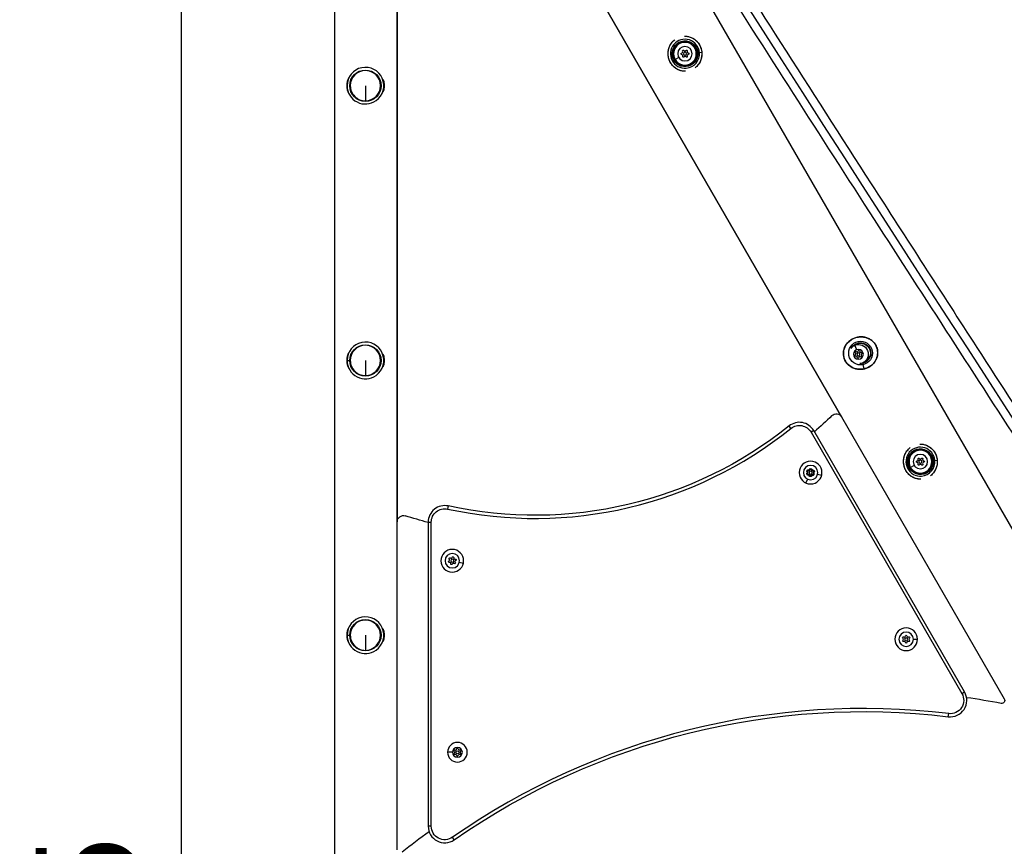
# Model space of a CAD drawing. Units: millimetres. Extents: x -3448 to 6763, y 16408 to 19613.
# Drawn here: x 4126 to 5079, y 17991 to 18792 of the extents above; entities that cross this region are included whole.
import ezdxf

# ---------------------------------------------------------------- set-up
doc = ezdxf.new("R2010")
doc.units = ezdxf.units.MM
doc.header["$MEASUREMENT"] = 0
doc.styles.get("Standard").update_dxf_attribs({"font": 'arial.ttf'})
doc.dimstyles.get("Standard").update_dxf_attribs({"dimtxt": 0.18, "dimasz": 0.18, "dimexe": 0.18, "dimexo": 0.0625, "dimgap": 0.09, "dimtad": 0, "dimtih": 1, "dimtoh": 1, "dimdec": 4, "dimzin": 0, "dimdsep": 46, "dimtxsty": 'Standard', "dimcen": 0.09, "dimadec": 0, "dimazin": 0, "dimtfac": 1, "dimtdec": 4, "dimtofl": 0, "dimtmove": 0, "dimatfit": 3, "dimfxl": 1, "dimtolj": 1, "dimtzin": 0, "dimarcsym": 0})

# ---------------------------------------------------------------- blocks, each defined once
blk = doc.blocks.new('*D14')
at = {"color": 0, "lineweight": -2, "transparency": 16777216}
for p, q in [((4332.19, 19369.02), (4282.01, 19369.02)), ((4282.19, 16487.82), (4282.19, 19289.02)), ((4332.19, 16407.82), (4282.01, 16407.82))]:
    blk.add_line(p, q, dxfattribs=at)
at = {"color": 0, "transparency": 16777216}
for points in [[(4268.86, 19289.02), (4295.52, 19289.02), (4282.19, 19369.02)], [(4268.86, 16487.82), (4295.52, 16487.82), (4282.19, 16407.82)]]:
    blk.add_solid(points, dxfattribs=at)
at = {"layer": 'Defpoints', "color": 0, "transparency": 16777216}
for p in [(4282.19, 19369.02), (4446, 19369.02), (4371.59, 16407.82)]:
    blk.add_point(p, dxfattribs=at)
at = {"color": 0, "transparency": 16777216, "insert": (4191.13, 17888.42), "char_height": 100, "attachment_point": 5, "rotation": 90}
blk.add_mtext('\\A1;295', dxfattribs=at)
blk = doc.blocks.new('*D15')
at = {"color": 0, "lineweight": -2, "transparency": 16777216}
for p, q in [((4371.59, 19381.1), (4371.59, 19431.28)), ((6763.35, 19381.1), (6763.35, 19431.28)), ((4451.59, 19431.1), (6683.35, 19431.1))]:
    blk.add_line(p, q, dxfattribs=at)
at = {"color": 0, "transparency": 16777216}
for points in [[(4451.59, 19444.43), (4451.59, 19417.76), (4371.59, 19431.1)], [(6683.35, 19444.43), (6683.35, 19417.76), (6763.35, 19431.1)]]:
    blk.add_solid(points, dxfattribs=at)
at = {"layer": 'Defpoints', "color": 0, "transparency": 16777216}
for p in [(6763.35, 19431.1), (4371.59, 16415.82), (6763.35, 16412.82)]:
    blk.add_point(p, dxfattribs=at)
at = {"color": 0, "transparency": 16777216, "insert": (5567.47, 19522.15), "char_height": 100, "attachment_point": 5}
blk.add_mtext('\\A1;240', dxfattribs=at)

msp = doc.modelspace()

# ---------------------------------------------------------------- linework, layer by layer
at = {"extrusion": (0, 1, 0)}
for p, q in [((5811.89852, 17042.5167), (4482.67105, 19344.8062)), ((4430.77235, 16415.82386), (4430.77235, 19256.89739)), ((4491.07235, 19152.45473), (4921.41335, 18407.08226)), ((4921.41335, 18407.08226), (4491.07235, 19152.45473)), ((4491.07235, 19152.45473), (4491.07235, 18305.65734)), ((4491.07235, 18305.65734), (4491.07235, 19152.45473)), ((4763.70032, 18755.15087), (4760.2672, 18753.09814)), ((4781.66503, 18759.76108), (4782.16323, 18759.80349)), ((4782.16323, 18759.80349), (4783.68739, 18759.93325)), ((4783.68739, 18759.93325), (4785.97014, 18760.12759)), ((4785.9911, 18760.12937), (4785.97014, 18760.12759)), ((4757.01449, 18752.76824), (4757.01449, 18752.76825)), ((4460.28518, 18742.48575), (4460.28436, 18742.48575)), ((4460.28518, 18713.16196), (4460.28436, 18713.16196)), ((4470.85961, 18713.22658), (4470.66813, 18713.36421)), ((4460.28518, 18476.48575), (4460.28436, 18476.48575)), ((4935.99608, 18472.18927), (4934.28387, 18476.61995)), ((4442.5771, 18461.82386), (4445.12703, 18461.82386)), ((4923.43693, 18465.49695), (4923.47253, 18465.50448)), ((4941.80202, 18459.1859), (4941.80799, 18459.15765)), ((4941.80799, 18459.15765), (4942.10961, 18457.7301)), ((4942.10961, 18457.7301), (4942.96852, 18453.66483)), ((4460.28518, 18447.16196), (4460.28436, 18447.16196)), ((4470.85961, 18447.22658), (4470.66813, 18447.36421)), ((4921.41335, 18407.08226), (5078.95128, 18134.21856)), ((4872.38658, 18396.04853), (4870.50923, 18398.38852)), ((4894.37817, 18393.90857), (4891.78009, 18392.40857)), ((4891.78009, 18392.40857), (5037.89371, 18139.33236)), ((5040.49178, 18140.83236), (4894.37817, 18393.90857)), ((5009.66503, 18364.85349), (5010.16323, 18364.89591)), ((5010.16323, 18364.89591), (5011.68739, 18365.02566)), ((5011.68739, 18365.02566), (5013.97014, 18365.22001)), ((5013.9911, 18365.22179), (5013.97014, 18365.22001)), ((4985.01449, 18357.86066), (4985.01449, 18357.86066)), ((4991.70032, 18360.24328), (4988.2672, 18358.19056)), ((4888.40578, 18346.89907), (4886.70851, 18343.27702)), ((4898.21195, 18351.7311), (4902.1182, 18350.87021)), ((4540.48561, 18320.9147), (4539.84563, 18317.98376)), ((4491.07235, 17988.06548), (4491.07235, 18305.65734)), ((4521.07235, 18305.28301), (4524.07235, 18305.28301)), ((4521.07235, 18305.28301), (4521.07235, 18010.81822)), ((4524.07235, 18010.81822), (4524.07235, 18305.28301)), ((4551.22907, 18266.38208), (4555.13533, 18265.52118)), ((4460.28518, 18210.48575), (4460.28436, 18210.48575)), ((4442.5771, 18195.82386), (4445.12703, 18195.82386)), ((4990.89892, 18191.8639), (4994.89892, 18191.8639)), ((4460.28518, 18181.16196), (4460.28436, 18181.16196)), ((4470.85961, 18181.22658), (4470.66813, 18181.36421)), ((5037.89371, 18139.33236), (5040.49178, 18140.83236)), ((5024.73311, 18116.94584), (5025.08979, 18119.92456)), ((4544.64541, 18082.46872), (4539.89541, 18082.46872)), ((4524.07235, 18010.81822), (4521.07235, 18010.81822)), ((4546.20781, 17997.68265), (4544.49491, 18000.14557))]:
    msp.add_line(p, q, dxfattribs=at)
at = {"extrusion": (0, 0, -1)}
for centre, radius in [((-4769.70828, 18758.74314), 12), ((-4769.70828, 18758.74314), 11), ((-4769.70828, 18758.74314), 7), ((-4769.70828, 18758.74314), 1.5), ((-4937.70828, 18467.7586), 4.75), ((-4937.70828, 18467.7586), 1.5), ((-4997.70828, 18363.83555), 12), ((-4997.70828, 18363.83555), 11), ((-4891.37599, 18353.23767), 11), ((-4891.37599, 18353.23767), 11), ((-4997.70828, 18363.83555), 7), ((-4997.70828, 18363.83555), 1.5), ((-4891.37599, 18353.23767), 7), ((-4891.37599, 18353.23767), 7), ((-4891.37599, 18353.23767), 1.5), ((-4891.37599, 18353.23767), 1.5), ((-4544.39312, 18267.88865), 11), ((-4544.39312, 18267.88865), 7), ((-4544.39312, 18267.88865), 1.5), ((-4983.89892, 18191.8639), 11), ((-4983.89892, 18191.8639), 7), ((-4983.89892, 18191.8639), 1.5), ((-4549.39541, 18082.46872), 9.5), ((-4549.39541, 18082.46872), 4.75)]:
    msp.add_circle(centre, radius, dxfattribs=at)
for centre, radius in [((4939.74081, 18468.94166), 11.45907), ((4549.39541, 18082.46872), 1.5)]:
    msp.add_circle(centre, radius)
for centre, radius, start, end in [((4769.70828, 18758.74314), 14.02968, 4.86613971, 274.86613971), ((4766.24795, 18760.67104), 1.2984, 278.53528889, 23.21665045), ((4766.30851, 18756.71035), 1.2984, 338.53528889, 83.21665045), ((4769.64773, 18762.70382), 1.2984, 218.53528889, 323.21665045), ((4769.76884, 18754.78245), 1.2984, 38.53528889, 143.21665045), ((4769.70828, 18758.74314), 14.02968, 274.86613971, 4.86613971), ((4773.10806, 18760.77592), 1.2984, 158.53528889, 263.21665045), ((4773.16862, 18756.81524), 1.2984, 98.53528889, 203.21665045), ((4933.79452, 18468.36947), 1.2984, 298.78802849, 43.46939005), ((4936.28043, 18471.45345), 1.2984, 238.78802849, 343.46939005), ((4940.19419, 18470.84258), 1.2984, 178.78802849, 283.46939005), ((4941.62204, 18467.14773), 1.2984, 118.78802849, 223.46939005), ((4935.22238, 18464.67462), 1.2984, 358.78802849, 103.46939005), ((4939.13614, 18464.06375), 1.2984, 58.78802849, 163.46939005), ((4880.52176, 18385.90857), 16, 30, 128.73969762), ((4624.388, 18705.1622), 396.3011, 257.68250965, 308.73969762), ((4997.70828, 18363.83555), 14.02968, 4.86613971, 274.86613971), ((4994.24795, 18365.76345), 1.2984, 278.53528889, 23.21665045), ((4997.64773, 18367.79624), 1.2984, 218.53528889, 323.21665045), ((4997.70828, 18363.83555), 14.02968, 274.86613971, 4.86613971), ((5001.10806, 18365.86834), 1.2984, 158.53528889, 263.21665045), ((4887.50768, 18354.09021), 1.2984, 295.2306452, 39.91200675), ((4887.42928, 18352.89983), 1.2984, 312.55190144, 57.23326299), ((4889.11006, 18356.48671), 1.2984, 252.55190144, 357.23326299), ((4890.18015, 18357.014), 1.2984, 235.2306452, 339.91200675), ((4893.05677, 18356.82454), 1.2984, 192.55190144, 297.23326299), ((4894.04847, 18356.16146), 1.2984, 175.2306452, 279.91200675), ((4895.32271, 18353.57551), 1.2984, 132.55190144, 237.23326299), ((4994.30851, 18361.80277), 1.2984, 338.53528889, 83.21665045), ((4997.76884, 18359.87487), 1.2984, 38.53528889, 143.21665045), ((5001.16862, 18361.90766), 1.2984, 98.53528889, 203.21665045), ((4888.70352, 18350.31388), 1.2984, 355.2306452, 99.91200675), ((4889.69521, 18349.6508), 1.2984, 12.55190144, 117.23326299), ((4892.57183, 18349.46134), 1.2984, 55.2306452, 159.91200675), ((4893.64193, 18349.98864), 1.2984, 72.55190144, 177.23326299), ((4895.24431, 18352.38514), 1.2984, 115.2306452, 219.91200675), ((4537.07235, 18305.28301), 16, 77.68250965, 180), ((4540.5248, 18268.74118), 1.2984, 295.2306452, 39.91200675), ((4543.19727, 18271.66498), 1.2984, 235.2306452, 339.91200675), ((4547.06559, 18270.81244), 1.2984, 175.2306452, 279.91200675), ((4548.26143, 18267.03611), 1.2984, 115.2306452, 219.91200675), ((4541.72064, 18264.96486), 1.2984, 355.2306452, 99.91200675), ((4545.58896, 18264.11232), 1.2984, 55.2306452, 159.91200675), ((4979.93778, 18191.8639), 1.2984, 307.65931922, 52.34068078), ((4981.91835, 18195.29436), 1.2984, 247.65931922, 352.34068078), ((4985.8795, 18195.29436), 1.2984, 187.65931922, 292.34068078), ((4987.86007, 18191.8639), 1.2984, 127.65931922, 232.34068078), ((4981.91835, 18188.43345), 1.2984, 7.65931922, 112.34068078), ((4985.8795, 18188.43345), 1.2984, 67.65931922, 172.34068078), ((5026.63538, 18132.83236), 16, 263.17187004, 30), ((4942.2631, 17428.2078), 714.15798, 79.22374095, 81.93610698), ((4942.2631, 17428.2078), 696.65798, 83.17187004, 124.81763235), ((4545.43426, 18082.46872), 1.2984, 307.65931922, 52.34068078), ((4547.41483, 18085.89918), 1.2984, 247.65931922, 352.34068078), ((4547.41483, 18079.03827), 1.2984, 7.65931922, 112.34068078), ((4551.37598, 18085.89918), 1.2984, 187.65931922, 292.34068078), ((4551.37598, 18079.03827), 1.2984, 67.65931922, 172.34068078), ((4553.35655, 18082.46872), 1.2984, 127.65931922, 232.34068078), ((4537.07235, 18010.81822), 16, 180, 304.81763235), ((4942.2631, 17428.2078), 714.15798, 126.05339541, 128.67881152)]:
    msp.add_arc(centre, radius, start, end)
for centre, radius, start, end in [((-4769.70828, 18758.74314), 12.5, 175.13386029, 85.13386029), ((-4769.70828, 18758.74314), 12.5, 85.13386029, 175.13386029), ((-4766.54455, 18758.69477), 0.7, 276.78334955, 81.46471111), ((-4768.08453, 18761.45882), 0.7, 336.78334955, 141.46471111), ((-4768.16831, 18755.97908), 0.7, 216.78334955, 21.46471111), ((-4771.24826, 18761.5072), 0.7, 36.78334955, 201.46471111), ((-4771.33204, 18756.02745), 0.7, 156.78334955, 321.46471111), ((-4772.87202, 18758.79151), 0.7, 96.78334955, 261.46471111), ((-4939.74081, 18468.94166), 10, 26.4931655, 168.06993589), ((-4939.74081, 18468.94166), 9.5, 52.68790862, 246.90818663), ((-4937.70828, 18467.7586), 9.5, 68.87129073, 245.21622477), ((-4937.70828, 18467.7586), 9.5, 54.37987049, 68.87129073), ((-4935.24485, 18469.74431), 0.7, 316.53060995, 121.21197151), ((-4938.19624, 18470.88485), 0.7, 16.53060995, 181.21197151), ((-4940.65967, 18468.89915), 0.7, 76.53060995, 241.21197151), ((-4939.74081, 18468.94166), 10, 168.06993589, 258.06993589), ((-4934.7569, 18466.61806), 0.7, 256.53060995, 61.21197151), ((-4937.22033, 18464.63235), 0.7, 196.53060995, 1.21197151), ((-4939.74081, 18468.94166), 10, 258.06993589, 273.10292975), ((-4940.17172, 18465.7729), 0.7, 136.53060995, 301.21197151), ((-4624.388, 18705.1622), 413.3011, 225.89387317, 229.09461072), ((-4916.21719, 18404.08226), 6, 45.89387317, 150), ((-4624.388, 18705.1622), 393.3011, 231.26030238, 282.31749035), ((-4880.52176, 18385.90857), 13, 51.26030238, 150), ((-4997.70828, 18363.83555), 12.5, 175.13386029, 85.13386029), ((-4997.70828, 18363.83555), 12.5, 85.13386029, 175.13386029), ((-4994.54455, 18363.78718), 0.7, 276.78334955, 81.46471111), ((-4996.08453, 18366.55124), 0.7, 336.78334955, 141.46471111), ((-4999.24826, 18366.59961), 0.7, 36.78334955, 201.46471111), ((-5000.87202, 18363.88393), 0.7, 96.78334955, 261.46471111), ((-4888.51085, 18354.58025), 0.7, 302.76673701, 107.44809856), ((-4889.04051, 18355.3724), 0.7, 320.08799325, 124.7693548), ((-4891.10613, 18356.39024), 0.7, 2.76673701, 167.44809856), ((-4892.05698, 18356.32762), 0.7, 20.08799325, 184.7693548), ((-4893.97127, 18355.04766), 0.7, 62.76673701, 227.44809856), ((-4894.39246, 18354.19289), 0.7, 80.08799325, 244.7693548), ((-4996.16831, 18361.0715), 0.7, 216.78334955, 21.46471111), ((-4999.33204, 18361.11987), 0.7, 156.78334955, 321.46471111), ((-4888.35952, 18352.28245), 0.7, 260.08799325, 64.7693548), ((-4888.78071, 18351.42768), 0.7, 242.76673701, 47.44809856), ((-4890.695, 18350.14772), 0.7, 200.08799325, 4.7693548), ((-4891.64585, 18350.0851), 0.7, 182.76673701, 347.44809856), ((-4893.71147, 18351.10294), 0.7, 140.08799325, 304.7693548), ((-4894.24113, 18351.89509), 0.7, 122.76673701, 287.44809856), ((-4537.07235, 18305.28301), 13, 0, 102.31749035), ((-4497.07235, 18305.65734), 6, 0, 107.67622671), ((-4624.388, 18705.1622), 413.3011, 284.47613331, 287.67622671), ((-4542.05764, 18270.02338), 0.7, 320.08799325, 124.7693548), ((-4545.07411, 18270.9786), 0.7, 20.08799325, 184.7693548), ((-4547.40959, 18268.84387), 0.7, 80.08799325, 244.7693548), ((-4541.37665, 18266.93343), 0.7, 260.08799325, 64.7693548), ((-4543.71212, 18264.7987), 0.7, 200.08799325, 4.7693548), ((-4546.7286, 18265.75392), 0.7, 140.08799325, 304.7693548), ((-4981.15873, 18193.44595), 0.7, 307.65931922, 112.34068078), ((-4983.89892, 18195.028), 0.7, 7.65931922, 172.34068078), ((-4986.63912, 18193.44595), 0.7, 67.65931922, 232.34068078), ((-4981.15873, 18190.28185), 0.7, 247.65931922, 52.34068078), ((-4983.89892, 18188.6998), 0.7, 187.65931922, 352.34068078), ((-4986.63912, 18190.28185), 0.7, 127.65931922, 292.34068078), ((-4942.2631, 17428.2078), 693.65798, 55.18236765, 96.82812996), ((-5026.63538, 18132.83236), 13, 150, 276.82812996), ((-5076.3532, 18132.71856), 3, 150, 280.77625905), ((-4546.65521, 18084.05077), 0.7, 307.65931922, 112.34068078), ((-4546.65521, 18080.88667), 0.7, 247.65931922, 52.34068078), ((-4549.39541, 18085.63282), 0.7, 7.65931922, 172.34068078), ((-4549.39541, 18079.30462), 0.7, 187.65931922, 352.34068078), ((-4552.1356, 18084.05077), 0.7, 67.65931922, 232.34068078), ((-4552.1356, 18080.88667), 0.7, 127.65931922, 292.34068078), ((-4537.07235, 18010.81822), 13, 235.18236765, 0)]:
    msp.add_arc(centre, radius, start, end, dxfattribs=at)
for centre, major_axis, ratio, start_param, end_param in [((4460.34377, 18727.82386), (0, 17.76749), 0.999953715, -2.521502441, 1.570796326), ((4460.28933, 18727.82386), (0, -15.163), 0.999953715, -1.570796327, 4.71238898), ((4460.28436, 18727.82386), (0, -14.6619), 0.999953715, 0, 4.71238898), ((4460.28518, 18727.82395), (0.02353, 14.66178), 0.999953715, 0.001660321, 0.001901044), ((4460.28518, 18727.82386), (0, -14.6619), 0.999953715, 0, 3.141592654), ((4460.34377, 18727.82386), (0, -17.76749), 0.999953715, -1.570796327, 0.620090214), ((4460.28436, 18727.82386), (0, -14.6619), 0.999953715, -1.570796327, 0), ((4460.45304, 18727.82386), (0, -22.85483), 0.009621195, -1.570796327, -0.874314496), ((4460.34377, 18461.82386), (0, 17.76749), 0.999953715, -2.521502441, 1.570796326), ((4460.28933, 18461.82386), (0, -15.163), 0.999953715, -1.570796327, 4.71238898), ((4460.28436, 18461.82386), (0, -14.6619), 0.999953715, 0, 4.71238898), ((4460.28518, 18461.82366), (-0.02873, 14.66206), 0.999953715, -0.001903798, -0.001663063), ((4460.28518, 18461.82386), (0, -14.6619), 0.999953715, 0, 3.141592654), ((4460.34377, 18461.82386), (0, -17.76749), 0.999953715, -1.570796327, 0.620090214), ((4460.28436, 18461.82386), (0, -14.6619), 0.999953715, -1.570796327, 0), ((4460.45304, 18461.82386), (0, -22.85483), 0.009621195, -1.570796327, -0.874314496), ((4460.34377, 18195.82386), (0, 17.76749), 0.999953715, -2.521502441, 1.570796326), ((4460.28933, 18195.82386), (0, -15.163), 0.999953715, -1.570796327, 4.71238898), ((4460.28436, 18195.82386), (0, -14.6619), 0.999953715, 0, 4.71238898), ((4460.28518, 18195.82363), (0.02353, 14.66211), 0.999953715, 0.001660406, 0.001901119), ((4460.28518, 18195.82386), (0, -14.6619), 0.999953715, 0, 3.141592654), ((4460.34377, 18195.82386), (0, -17.76749), 0.999953715, -1.570796327, 0.620090214), ((4460.28436, 18195.82386), (0, -14.6619), 0.999953715, -1.570796327, 0), ((4460.45304, 18195.82386), (0, -22.85483), 0.009621195, -1.570796327, -0.874314496)]:
    msp.add_ellipse(centre, major_axis=major_axis, ratio=ratio, start_param=start_param, end_param=end_param)
for points, knots in [([(6593.81982, 16471.78678), (6575.01393, 16485.1909), (6555.31518, 16496.40498), (6535.06612, 16506.06374), (6514.81705, 16515.72251), (6494.01767, 16523.82596), (6473.00864, 16531.00812), (6451.9996, 16538.19028), (6430.78091, 16544.45115), (6409.69309, 16550.42334), (6388.60527, 16556.39554), (6367.64833, 16562.07906), (6347.16291, 16568.10609), (6326.67749, 16574.13312), (6306.66359, 16580.50365), (6287.46188, 16587.84974), (6246.88181, 16603.37465), (6209.92531, 16623.25912), (6175.91383, 16646.85924), (6164.57667, 16654.72595), (6153.56673, 16663.00551), (6142.85893, 16671.67406), (6121.44331, 16689.01116), (6101.23621, 16707.90424), (6082.03678, 16728.16224), (6062.83736, 16748.42025), (6044.64561, 16770.04318), (6027.26075, 16792.83986), (5992.49103, 16838.43323), (5960.94886, 16888.7216), (5931.02702, 16942.17492), (5871.18335, 17049.08156), (5817.82102, 17168.64782), (5758.078, 17288.63379), (5489.78312, 17827.46864), (5092.79098, 18374.77731), (4631.67128, 19121.1991)], [0, 0, 0, 0, 96.785420462, 96.785420462, 96.785420462, 193.570840924, 193.570840924, 193.570840924, 290.356261386, 290.356261386, 290.356261386, 387.141681848, 387.141681848, 387.141681848, 483.92710231, 483.92710231, 483.92710231, 688.469282309, 688.469282309, 688.469282309, 756.650008975, 756.650008975, 756.650008975, 893.011462308, 893.011462308, 893.011462308, 1029.372915641, 1029.372915641, 1029.372915641, 1302.095822307, 1302.095822307, 1302.095822307, 1847.541635638, 1847.541635638, 1847.541635638, 4297.038135361, 4297.038135361, 4297.038135361, 4297.038135361]), ([(4638.39386, 19125.43059), (4640.14575, 19122.59476), (4641.89825, 19119.75931), (4648.91071, 19108.419), (4654.17555, 19099.91717), (4675.2565, 19065.92319), (4691.11574, 19040.45774), (4731.99969, 18975.06839), (4757.09081, 18935.18579), (4808.80658, 18853.42179), (4835.44195, 18811.54683), (4891.36958, 18724.01515), (4920.67871, 18678.36896), (4984.07369, 18579.96302), (5018.18338, 18527.21848), (5099.28452, 18401.95748), (5146.30401, 18329.45899), (5242.48226, 18180.45175), (5291.6264, 18103.93167), (5368.48981, 17982.49338), (5396.54469, 17937.78669), (5444.79016, 17859.92984), (5465.09762, 17826.85104), (5502.58923, 17765.0544), (5519.81852, 17736.36301), (5552.32344, 17681.56333), (5567.62799, 17655.47125), (5596.77338, 17605.13151), (5610.63658, 17580.8958), (5637.18643, 17533.83758), (5649.89153, 17511.02446), (5674.31729, 17466.52339), (5686.05368, 17444.84304), (5708.67974, 17402.40096), (5719.58313, 17381.64549), (5740.64664, 17340.89773), (5750.8189, 17320.91063), (5770.50052, 17281.57846), (5780.01296, 17262.23427), (5799.56904, 17222.05902), (5809.60243, 17201.2225), (5835.523, 17147.33349), (5851.39396, 17114.2718), (5881.34736, 17053.43169), (5895.3397, 17025.60477), (5918.204, 16982.06399), (5926.75484, 16966.17882), (5942.45345, 16937.96201), (5949.52011, 16925.58274), (5963.1355, 16902.46292), (5969.64863, 16891.699), (5982.38663, 16871.30221), (5988.58728, 16861.65171), (6000.80214, 16843.24616), (6006.79746, 16834.47591), (6018.66354, 16817.68341), (6024.51895, 16809.64749), (6036.1474, 16794.22081), (6041.90775, 16786.81751), (6053.37792, 16772.57781), (6059.07723, 16765.72979), (6070.45107, 16752.53864), (6076.11702, 16746.18478), (6087.44245, 16733.9356), (6093.0949, 16728.03027), (6104.40823, 16716.64053), (6110.06348, 16711.14683), (6121.39486, 16700.54914), (6127.06663, 16695.43657), (6138.44305, 16685.57367), (6144.14452, 16680.81553), (6155.5914, 16671.63797), (6161.3347, 16667.21154), (6172.8765, 16658.67631), (6178.6739, 16654.56138), (6190.33459, 16646.6312), (6196.19771, 16642.81077), (6207.99725, 16635.45662), (6213.93419, 16631.9185), (6225.89063, 16625.11629), (6231.91133, 16621.84871), (6244.04591, 16615.57599), (6250.16158, 16612.56834), (6262.49684, 16606.80575), (6268.71871, 16604.0493), (6281.27725, 16598.78111), (6287.61687, 16596.26959), (6300.43098, 16591.47783), (6306.90659, 16589.19476), (6320.52506, 16584.61087), (6327.67552, 16582.32765), (6343.27545, 16577.5292), (6351.73485, 16575.04283), (6371.0195, 16569.50903), (6381.85488, 16566.49513), (6410.79181, 16558.42014), (6428.89269, 16553.3416), (6460.38969, 16543.67984), (6473.848, 16539.28382), (6495.55747, 16531.45869), (6503.90018, 16528.27032), (6519.12204, 16522.03331), (6526.02792, 16519.04033), (6539.09738, 16513.01079), (6545.27627, 16509.99921), (6557.10155, 16503.88352), (6562.76003, 16500.79529), (6573.65014, 16494.50368), (6578.8921, 16491.31122), (6588.62083, 16485.05165), (6593.12791, 16482.01023), (6597.56203, 16478.86801)], [0, 0, 0, 0, 10.000000225, 10.000000225, 40.000006174, 40.000006174, 130.000155547, 130.000155547, 271.356098634, 271.356098634, 420.240257052, 420.240257052, 582.97740371, 582.97740371, 771.416423904, 771.416423904, 1030.650137063, 1030.650137063, 1303.471773489, 1303.471773489, 1461.809731705, 1461.809731705, 1578.252373594, 1578.252373594, 1678.651420635, 1678.651420635, 1769.397330777, 1769.397330777, 1853.156614001, 1853.156614001, 1931.491345153, 1931.491345153, 2005.448329186, 2005.448329186, 2075.780965128, 2075.780965128, 2143.058383262, 2143.058383262, 2207.726076751, 2207.726076751, 2277.104826265, 2277.104826265, 2387.122740314, 2387.122740314, 2480.546690396, 2480.546690396, 2534.659919467, 2534.659919467, 2577.416331142, 2577.416331142, 2615.153130921, 2615.153130921, 2649.559132422, 2649.559132422, 2681.423178439, 2681.423178439, 2711.244974234, 2711.244974234, 2739.378723415, 2739.378723415, 2766.099534831, 2766.099534831, 2791.631529195, 2791.631529195, 2816.14739787, 2816.14739787, 2839.792493434, 2839.792493434, 2862.692251046, 2862.692251046, 2884.962402395, 2884.962402395, 2906.707639743, 2906.707639743, 2928.027443973, 2928.027443973, 2949.013267004, 2949.013267004, 2969.738915025, 2969.738915025, 2990.281591932, 2990.281591932, 3010.719337266, 3010.719337266, 3031.126855802, 3031.126855802, 3051.576170281, 3051.576170281, 3072.169644826, 3072.169644826, 3094.684511923, 3094.684511923, 3121.134167458, 3121.134167458, 3154.874353407, 3154.874353407, 3211.26352939, 3211.26352939, 3253.713690187, 3253.713690187, 3280.495833328, 3280.495833328, 3303.065751978, 3303.065751978, 3323.677360923, 3323.677360923, 3343.006815627, 3343.006815627, 3361.409909287, 3361.409909287, 3377.714125393, 3377.714125393, 3377.714125393, 3377.714125393]), ([(6589.07264, 16465.27196), (6586.35809, 16467.20672), (6583.61479, 16469.10174), (6576.19996, 16474.06855), (6571.47873, 16477.06938), (6561.80627, 16482.91392), (6556.84975, 16485.75452), (6546.65263, 16491.31126), (6541.40562, 16494.02134), (6530.58232, 16499.33732), (6524.99917, 16501.93499), (6513.44066, 16507.05134), (6507.45807, 16509.55937), (6495.00957, 16514.52954), (6488.53607, 16516.97819), (6474.96919, 16521.87581), (6467.86786, 16524.30789), (6452.80956, 16529.24983), (6444.84422, 16531.73858), (6427.55321, 16536.95634), (6418.21828, 16539.65778), (6396.74703, 16545.74902), (6384.60064, 16549.1049), (6354.95686, 16557.42017), (6337.46619, 16562.42782), (6308.9286, 16571.54427), (6297.78077, 16575.35054), (6279.40558, 16582.28686), (6272.10264, 16585.228), (6258.48337, 16591.07074), (6252.14861, 16593.93762), (6239.63157, 16599.90405), (6233.44627, 16603.00352), (6221.21062, 16609.43943), (6215.15779, 16612.77689), (6203.17653, 16619.69181), (6197.24612, 16623.27108), (6185.49934, 16630.67397), (6179.68153, 16634.50016), (6168.14975, 16642.40271), (6162.43496, 16646.48235), (6151.09738, 16654.89995), (6145.47444, 16659.24188), (6134.30726, 16668.19527), (6128.76364, 16672.81138), (6117.74467, 16682.32435), (6112.27069, 16687.22638), (6101.38036, 16697.32431), (6095.96616, 16702.52585), (6085.18335, 16713.23908), (6079.81771, 16718.75685), (6069.11928, 16730.12166), (6063.79029, 16735.97517), (6053.15054, 16748.03478), (6047.84448, 16754.24772), (6037.23424, 16767.05401), (6031.93572, 16773.65453), (6021.32252, 16787.26882), (6016.01444, 16794.29003), (6005.36194, 16808.78455), (6000.02517, 16816.2656), (5989.29336, 16831.72446), (5983.90695, 16839.71023), (5973.04567, 16856.23834), (5967.58061, 16864.78892), (5956.52323, 16882.52402), (5950.94206, 16891.71711), (5939.60095, 16910.84028), (5933.85369, 16920.77934), (5922.10858, 16941.53804), (5916.12525, 16952.36717), (5903.80438, 16975.11403), (5897.48371, 16987.042), (5884.32683, 17012.31003), (5877.51038, 17025.66128), (5863.06258, 17054.37345), (5855.45516, 17069.74706), (5838.761, 17103.83411), (5829.70365, 17122.56234), (5807.79616, 17168.0323), (5794.9742, 17194.78794), (5766.29317, 17253.97325), (5750.3518, 17286.36561), (5723.54361, 17339.20263), (5712.92768, 17359.7756), (5692.02921, 17399.65511), (5681.76016, 17418.9697), (5660.58377, 17458.27575), (5649.66721, 17478.26303), (5627.14635, 17518.98801), (5615.53246, 17539.72115), (5591.53361, 17582.07097), (5579.13822, 17603.68245), (5553.47117, 17647.95591), (5540.18811, 17670.61195), (5512.60873, 17717.19109), (5498.29986, 17741.10737), (5468.48428, 17790.49777), (5452.96366, 17815.96404), (5420.46478, 17868.86282), (5403.47089, 17896.28621), (5367.63736, 17953.70829), (5348.77987, 17983.69628), (5308.58622, 18047.23952), (5287.22931, 18080.782), (5240.85724, 18153.28009), (5215.81739, 18192.22014), (5159.31989, 18279.8224), (5127.83299, 18328.46586), (5047.03541, 18453.22122), (4997.71025, 18529.32399), (4895.96954, 18687.1182), (4843.57943, 18768.82712), (4759.36913, 18901.55013), (4727.30673, 18952.41124), (4671.92622, 19040.95718), (4648.52509, 19078.59061), (4625.23279, 19116.29109)], [0, 0, 0, 0, 10.001020368, 10.001020368, 26.775382154, 26.775382154, 43.906140271, 43.906140271, 61.615678361, 61.615678361, 80.082787111, 80.082787111, 99.538029619, 99.538029619, 120.296352331, 120.296352331, 142.810982059, 142.810982059, 167.843297052, 167.843297052, 196.995774984, 196.995774984, 234.80048524, 234.80048524, 289.361382397, 289.361382397, 324.676973448, 324.676973448, 348.284516121, 348.284516121, 369.136476239, 369.136476239, 389.883918485, 389.883918485, 410.612081134, 410.612081134, 431.384906034, 431.384906034, 452.267067404, 452.267067404, 473.3243519, 473.3243519, 494.629754942, 494.629754942, 516.264395812, 516.264395812, 538.301833283, 538.301833283, 560.81914977, 560.81914977, 583.902248097, 583.902248097, 607.64387749, 607.64387749, 632.149146062, 632.149146062, 657.535940675, 657.535940675, 683.936338234, 683.936338234, 711.499933977, 711.499933977, 740.392922249, 740.392922249, 770.832254203, 770.832254203, 803.092242667, 803.092242667, 837.532013421, 837.532013421, 874.645366629, 874.645366629, 915.140139758, 915.140139758, 960.109997481, 960.109997481, 1011.56709694, 1011.56709694, 1073.976670616, 1073.976670616, 1162.984191888, 1162.984191888, 1271.282506548, 1271.282506548, 1340.731061962, 1340.731061962, 1406.353419047, 1406.353419047, 1474.674004875, 1474.674004875, 1545.965382646, 1545.965382646, 1620.705435949, 1620.705435949, 1699.492459132, 1699.492459132, 1783.100955149, 1783.100955149, 1872.569377307, 1872.569377307, 1969.354440391, 1969.354440391, 2075.626868398, 2075.626868398, 2194.920066147, 2194.920066147, 2333.808183144, 2333.808183144, 2507.643366529, 2507.643366529, 2779.712686794, 2779.712686794, 3070.896224447, 3070.896224447, 3251.265657333, 3251.265657333, 3384.212262265, 3384.212262265, 3384.212262265, 3384.212262265]), ([(4769.18567, 18775.71508), (4770.13255, 18775.74097), (4773.59314, 18775.52955), (4778.01827, 18773.69574), (4781.7279, 18770.36819), (4784.6336, 18766.29989), (4785.75748, 18762.62551), (4785.97014, 18760.12759)], [8.106952532, 8.106952532, 8.106952532, 8.106952532, 8.395103478, 9.158294704, 9.539890316, 9.921485929, 10.684677154, 10.684677154, 10.684677154, 10.684677154]), ([(4769.79785, 18775.73393), (4770.90114, 18775.72212), (4772.00851, 18775.59427), (4774.21088, 18775.09771), (4775.31629, 18774.71576), (4777.42875, 18773.72507), (4778.44603, 18773.10536), (4780.33212, 18771.65583), (4781.20871, 18770.81416), (4782.76778, 18768.96053), (4783.45678, 18767.93551), (4784.61325, 18765.7385), (4785.0814, 18764.55055), (4785.41715, 18763.33216)], [83.615343785, 83.615343785, 83.615343785, 83.615343785, 86.923971834, 86.923971834, 90.411822308, 90.411822308, 93.978909728, 93.978909728, 97.621259516, 97.621259516, 101.312784616, 101.312784616, 105.109418728, 105.109418728, 105.109418728, 105.109418728]), ([(4770.20639, 18741.76543), (4769.26724, 18741.7424), (4764.97151, 18742.01931), (4759.48782, 18744.80629), (4755.42668, 18750.11802), (4752.98392, 18756.39932), (4753.38588, 18763.35378), (4756.42138, 18769.11578), (4758.62762, 18771.38998), (4759.7953, 18772.30811)], [2.767201449, 2.767201449, 2.767201449, 2.767201449, 3.052764901, 4.070353202, 4.579147352, 5.087941502, 6.105529802, 6.614323953, 7.070751808, 7.070751808, 7.070751808, 7.070751808]), ([(4769.60151, 18741.74832), (4769.14673, 18741.75451), (4768.69263, 18741.78026), (4767.08627, 18741.94085), (4765.93877, 18742.18802), (4763.73509, 18742.91925), (4762.66581, 18743.40841), (4760.63591, 18744.60915), (4759.66736, 18745.33445), (4757.91163, 18746.97879), (4757.11733, 18747.9099), (4755.74334, 18749.91511), (4755.1563, 18751.00147), (4754.21589, 18753.27948), (4753.86117, 18754.48653), (4753.42696, 18756.91581), (4753.33826, 18758.15041), (4753.41162, 18760.606), (4753.57617, 18761.84112), (4754.15563, 18764.24314), (4754.57738, 18765.42289), (4755.65322, 18767.63131), (4756.31047, 18768.67504), (4757.72318, 18770.44442), (4758.45692, 18771.20325), (4759.25353, 18771.88452)], [31.078146226, 31.078146226, 31.078146226, 31.078146226, 32.438889855, 32.438889855, 35.927904766, 35.927904766, 39.442985297, 39.442985297, 43.06853208, 43.06853208, 46.732844816, 46.732844816, 50.417855262, 50.417855262, 54.152374714, 54.152374714, 57.82350563, 57.82350563, 61.526463232, 61.526463232, 65.263138507, 65.263138507, 68.956901164, 68.956901164, 72.126401875, 72.126401875, 72.126401875, 72.126401875]), ([(4785.97014, 18760.12759), (4786.1828, 18757.62967), (4785.52754, 18752.55301), (4782.49886, 18747.66325), (4780.141, 18745.57908), (4779.62094, 18745.17296)], [0, 0, 0, 0, 0.763191225, 1.526382451, 1.729101894, 1.729101894, 1.729101894, 1.729101894]), ([(4785.41715, 18763.33216), (4785.705, 18762.28761), (4785.89853, 18761.2104), (4786.09514, 18758.90097), (4786.06871, 18757.65448), (4785.76273, 18755.21409), (4785.48188, 18754.00576), (4784.67684, 18751.68516), (4784.14626, 18750.56044), (4782.86502, 18748.46765), (4782.10665, 18747.48677), (4780.90624, 18746.25676), (4780.54456, 18745.91901), (4780.16774, 18745.59824)], [0, 0, 0, 0, 3.254938578, 3.254938578, 6.953352405, 6.953352405, 10.646013444, 10.646013444, 14.365127531, 14.365127531, 18.0792596, 18.0792596, 19.572784027, 19.572784027, 19.572784027, 19.572784027]), ([(4444.39938, 18719.73406), (4444.20266, 18720.12408), (4444.01947, 18720.52198), (4443.39115, 18722.03167), (4443.04195, 18723.18666), (4442.58296, 18725.51443), (4442.4733, 18726.68724), (4442.4733, 18727.82386), (4442.4733, 18728.96127), (4442.58311, 18730.13487), (4443.04272, 18732.46412), (4443.39238, 18733.61981), (4444.02079, 18735.12858), (4444.20337, 18735.52503), (4444.39938, 18735.91366)], [-0.806679302, -0.806679302, -0.806679302, -0.806679302, -0.681969181, -0.681969181, -0.34098459, -0.34098459, 0, 0, 0, 0.34122412, 0.34122412, 0.68244824, 0.68244824, 0.806715896, 0.806715896, 0.806715896, 0.806715896]), ([(4477.2901, 18734.20493), (4477.65146, 18733.25913), (4477.93246, 18732.2825), (4478.35874, 18730.13487), (4478.46923, 18728.96127), (4478.46923, 18726.68724), (4478.3589, 18725.51443), (4477.9329, 18723.36676), (4477.65174, 18722.38932), (4477.2901, 18721.44279)], [4.823916667, 4.823916667, 4.823916667, 4.823916667, 5.111927226, 5.111927226, 5.453151345, 5.453151345, 5.794135936, 5.794135936, 6.082357562, 6.082357562, 6.082357562, 6.082357562]), ([(4923.47253, 18465.50448), (4922.9714, 18467.87638), (4923.18595, 18472.85618), (4927.22863, 18479.98504), (4933.64907, 18483.91528), (4941.75067, 18485.05663), (4948.17524, 18483.26042), (4953.05515, 18479.00264), (4955.56435, 18474.79978), (4956.58167, 18469.98663), (4955.79251, 18463.49557), (4952.06176, 18457.97932), (4946.86691, 18454.7857), (4944.15535, 18453.91802), (4942.96789, 18453.66685)], [-7.837462701, -7.837462701, -7.837462701, -7.837462701, -7.091055634, -6.344648567, -5.349439145, -4.851834434, -3.856625012, -3.359020301, -2.86141559, -2.363810878, -1.866206167, -0.870996745, -0.373392034, -0.000198372, -0.000198372, -0.000198372, -0.000198372]), ([(4941.41429, 18453.3632), (4940.18336, 18453.21496), (4938.93021, 18453.19673), (4936.48104, 18453.42461), (4935.27015, 18453.66798), (4932.94045, 18454.40368), (4931.80857, 18454.90244), (4929.70855, 18456.12682), (4928.72537, 18456.85734), (4926.97856, 18458.50585), (4926.20177, 18459.43304), (4924.91731, 18461.40327), (4924.39128, 18462.4535), (4923.76572, 18464.18069), (4923.57812, 18464.83478), (4923.20638, 18466.59425), (4923.10378, 18467.72588), (4923.14944, 18469.96726), (4923.29835, 18471.09221), (4923.84109, 18473.29197), (4924.24646, 18474.37783), (4925.28184, 18476.43542), (4925.92077, 18477.41835), (4927.4074, 18479.24526), (4928.27089, 18480.09406), (4930.15988, 18481.5944), (4931.1977, 18482.25276), (4933.3947, 18483.3469), (4934.56871, 18483.78537), (4936.96222, 18484.39958), (4938.19485, 18484.5815), (4940.64969, 18484.6837), (4941.88599, 18484.60407), (4944.29745, 18484.19144), (4945.4868, 18483.85584), (4947.75482, 18482.93984), (4948.84652, 18482.35203), (4950.83381, 18480.96162), (4951.746, 18480.15555), (4953.33353, 18478.37844), (4954.02313, 18477.39884), (4955.13405, 18475.34133), (4955.5675, 18474.25124), (4956.15505, 18472.04173), (4956.32183, 18470.909), (4956.39098, 18468.65694), (4956.29532, 18467.52297), (4955.85875, 18465.30847), (4955.50977, 18464.21487), (4954.58006, 18462.12565), (4953.99062, 18461.1191), (4952.59891, 18459.22974), (4951.78181, 18458.34086), (4949.96883, 18456.74917), (4948.9588, 18456.04136), (4946.82038, 18454.85741), (4945.67904, 18454.375), (4943.49919, 18453.7089), (4942.45986, 18453.48912), (4941.41429, 18453.3632)], [0, 0, 0, 0, 3.720658966, 3.720658966, 7.404323361, 7.404323361, 11.105309757, 11.105309757, 14.771276412, 14.771276412, 18.374337378, 18.374337378, 21.858465342, 21.858465342, 23.889646605, 23.889646605, 27.253411788, 27.253411788, 30.628187006, 30.628187006, 34.091621613, 34.091621613, 37.606101752, 37.606101752, 41.227088504, 41.227088504, 44.889803038, 44.889803038, 48.609009795, 48.609009795, 52.303628668, 52.303628668, 55.988469812, 55.988469812, 59.680027493, 59.680027493, 63.390163385, 63.390163385, 67.029786083, 67.029786083, 70.592880591, 70.592880591, 74.065053869, 74.065053869, 77.452498751, 77.452498751, 80.832645902, 80.832645902, 84.259291497, 84.259291497, 87.75459707, 87.75459707, 91.370091261, 91.370091261, 95.047393963, 95.047393963, 98.727251713, 98.727251713, 101.887580952, 101.887580952, 101.887580952, 101.887580952]), ([(4444.39938, 18453.73406), (4444.20266, 18454.12408), (4444.01947, 18454.52198), (4443.39115, 18456.03167), (4443.04195, 18457.18666), (4442.58296, 18459.51443), (4442.4733, 18460.68724), (4442.4733, 18461.82386), (4442.4733, 18462.96127), (4442.58311, 18464.13487), (4443.04272, 18466.46412), (4443.39238, 18467.61981), (4444.02079, 18469.12858), (4444.20337, 18469.52503), (4444.39938, 18469.91366)], [-0.806679302, -0.806679302, -0.806679302, -0.806679302, -0.681969181, -0.681969181, -0.34098459, -0.34098459, 0, 0, 0, 0.34122412, 0.34122412, 0.68244824, 0.68244824, 0.806715896, 0.806715896, 0.806715896, 0.806715896]), ([(4477.2901, 18468.20493), (4477.65146, 18467.25913), (4477.93246, 18466.2825), (4478.35874, 18464.13487), (4478.46923, 18462.96127), (4478.46923, 18460.68724), (4478.3589, 18459.51443), (4477.9329, 18457.36676), (4477.65174, 18456.38932), (4477.2901, 18455.44279)], [4.823916667, 4.823916667, 4.823916667, 4.823916667, 5.111927226, 5.111927226, 5.453151345, 5.453151345, 5.794135936, 5.794135936, 6.082357562, 6.082357562, 6.082357562, 6.082357562]), ([(4942.9677, 18453.66681), (4941.78024, 18453.41565), (4938.14168, 18453.02424), (4932.10763, 18454.27712), (4926.18391, 18458.66041), (4923.97367, 18463.13257), (4923.47253, 18465.50448)], [-0.000178262, -0.000178262, -0.000178262, -0.000178262, 0.373015033, 1.119422099, 1.865829166, 2.612236233, 2.612236233, 2.612236233, 2.612236233]), ([(4998.20639, 18346.85784), (4997.26724, 18346.83482), (4992.97151, 18347.11172), (4987.48782, 18349.89871), (4983.42668, 18355.21044), (4980.98392, 18361.49174), (4981.38588, 18368.4462), (4984.42138, 18374.20819), (4986.62762, 18376.48239), (4987.7953, 18377.40052)], [2.767201449, 2.767201449, 2.767201449, 2.767201449, 3.052764901, 4.070353202, 4.579147352, 5.087941502, 6.105529802, 6.614323953, 7.070751808, 7.070751808, 7.070751808, 7.070751808]), ([(4997.60151, 18346.84074), (4997.14673, 18346.84693), (4996.69263, 18346.87268), (4995.08627, 18347.03327), (4993.93877, 18347.28044), (4991.73509, 18348.01167), (4990.66581, 18348.50082), (4988.63591, 18349.70157), (4987.66736, 18350.42687), (4985.91163, 18352.07121), (4985.11733, 18353.00232), (4983.74334, 18355.00753), (4983.1563, 18356.09389), (4982.21589, 18358.3719), (4981.86117, 18359.57895), (4981.42696, 18362.00822), (4981.33826, 18363.24283), (4981.41162, 18365.69842), (4981.57617, 18366.93353), (4982.15563, 18369.33556), (4982.57738, 18370.51531), (4983.65322, 18372.72372), (4984.31047, 18373.76746), (4985.72318, 18375.53683), (4986.45692, 18376.29567), (4987.25353, 18376.97693)], [31.078146226, 31.078146226, 31.078146226, 31.078146226, 32.438889855, 32.438889855, 35.927904766, 35.927904766, 39.442985297, 39.442985297, 43.06853208, 43.06853208, 46.732844816, 46.732844816, 50.417855262, 50.417855262, 54.152374714, 54.152374714, 57.82350563, 57.82350563, 61.526463232, 61.526463232, 65.263138507, 65.263138507, 68.956901164, 68.956901164, 72.126401875, 72.126401875, 72.126401875, 72.126401875]), ([(4997.18567, 18380.80749), (4998.13255, 18380.83338), (5001.59314, 18380.62197), (5006.01827, 18378.78816), (5009.7279, 18375.46061), (5012.6336, 18371.3923), (5013.75748, 18367.71792), (5013.97014, 18365.22001)], [8.106952532, 8.106952532, 8.106952532, 8.106952532, 8.395103478, 9.158294704, 9.539890316, 9.921485929, 10.684677154, 10.684677154, 10.684677154, 10.684677154]), ([(4997.79785, 18380.82634), (4998.90114, 18380.81453), (5000.00851, 18380.68668), (5002.21088, 18380.19012), (5003.31629, 18379.80817), (5005.42875, 18378.81749), (5006.44603, 18378.19778), (5008.33212, 18376.74824), (5009.20871, 18375.90657), (5010.76778, 18374.05295), (5011.45678, 18373.02793), (5012.61325, 18370.83091), (5013.0814, 18369.64297), (5013.41715, 18368.42458)], [83.615343785, 83.615343785, 83.615343785, 83.615343785, 86.923971834, 86.923971834, 90.411822308, 90.411822308, 93.978909728, 93.978909728, 97.621259516, 97.621259516, 101.312784616, 101.312784616, 105.109418728, 105.109418728, 105.109418728, 105.109418728]), ([(5013.97014, 18365.22001), (5014.1828, 18362.72209), (5013.52754, 18357.64542), (5010.49886, 18352.75567), (5008.141, 18350.67149), (5007.62094, 18350.26537)], [0, 0, 0, 0, 0.763191225, 1.526382451, 1.729101894, 1.729101894, 1.729101894, 1.729101894]), ([(5013.41715, 18368.42458), (5013.705, 18367.38002), (5013.89853, 18366.30281), (5014.09514, 18363.99338), (5014.06871, 18362.7469), (5013.76273, 18360.3065), (5013.48188, 18359.09818), (5012.67684, 18356.77757), (5012.14626, 18355.65286), (5010.86502, 18353.56007), (5010.10665, 18352.57918), (5008.90624, 18351.34917), (5008.54456, 18351.01143), (5008.16774, 18350.69066)], [0, 0, 0, 0, 3.254938578, 3.254938578, 6.953352405, 6.953352405, 10.646013444, 10.646013444, 14.365127531, 14.365127531, 18.0792596, 18.0792596, 19.572784027, 19.572784027, 19.572784027, 19.572784027]), ([(4444.39938, 18187.73406), (4444.20266, 18188.12408), (4444.01947, 18188.52198), (4443.39115, 18190.03167), (4443.04195, 18191.18666), (4442.58296, 18193.51443), (4442.4733, 18194.68724), (4442.4733, 18195.82386), (4442.4733, 18196.96127), (4442.58311, 18198.13487), (4443.04272, 18200.46412), (4443.39238, 18201.61981), (4444.02079, 18203.12858), (4444.20337, 18203.52503), (4444.39938, 18203.91366)], [-0.806679302, -0.806679302, -0.806679302, -0.806679302, -0.681969181, -0.681969181, -0.34098459, -0.34098459, 0, 0, 0, 0.34122412, 0.34122412, 0.68244824, 0.68244824, 0.806715896, 0.806715896, 0.806715896, 0.806715896]), ([(4477.2901, 18202.20493), (4477.65146, 18201.25913), (4477.93246, 18200.2825), (4478.35874, 18198.13487), (4478.46923, 18196.96127), (4478.46923, 18194.68724), (4478.3589, 18193.51443), (4477.9329, 18191.36676), (4477.65174, 18190.38932), (4477.2901, 18189.44279)], [4.823916667, 4.823916667, 4.823916667, 4.823916667, 5.111927226, 5.111927226, 5.453151345, 5.453151345, 5.794135936, 5.794135936, 6.082357562, 6.082357562, 6.082357562, 6.082357562])]:
    msp.add_open_spline(points, degree=3, knots=knots)
for points in [[(4756.05487, 18761.97055), (4756.05487, 18761.97055), (4756.05487, 18761.97054), (4756.05487, 18761.97054)], [(4756.0563, 18761.97658), (4756.0563, 18761.97657), (4756.0563, 18761.97657), (4756.0563, 18761.97657)], [(4756.81556, 18753.21056), (4756.81556, 18753.21056), (4756.81556, 18753.21055), (4756.81556, 18753.21055)], [(4756.81787, 18753.20517), (4756.81787, 18753.20517), (4756.81787, 18753.20516), (4756.81787, 18753.20516)], [(4757.01198, 18752.77357), (4757.01198, 18752.77357), (4757.01198, 18752.77357), (4757.01198, 18752.77357)], [(4984.05487, 18367.06296), (4984.05487, 18367.06296), (4984.05487, 18367.06296), (4984.05487, 18367.06296)], [(4984.0563, 18367.06899), (4984.0563, 18367.06899), (4984.0563, 18367.06899), (4984.0563, 18367.06898)], [(4984.81556, 18358.30297), (4984.81556, 18358.30297), (4984.81556, 18358.30297), (4984.81556, 18358.30297)], [(4984.81787, 18358.29758), (4984.81787, 18358.29758), (4984.81787, 18358.29758), (4984.81787, 18358.29758)], [(4985.01198, 18357.86599), (4985.01198, 18357.86599), (4985.01198, 18357.86599), (4985.01198, 18357.86599)]]:
    msp.add_open_spline(points, degree=3)

# ---------------------------------------------------------------- dimensions: what is measured, and where the dimension line sits
dim = msp.add_linear_dim(base=(6763.34979, 19431.0965), p1=(4371.59378, 16415.82386), p2=(6763.34979, 16412.82386), text='240', dimstyle='Standard', override={"dimtxt": 100, "dimasz": 80, "dimgap": 40, "dimtad": 2, "dimtih": 0, "dimtoh": 0, "dimfxl": 50, "dimfxlon": 1})
dim.commit()
dim.dimension.update_dxf_attribs({"geometry": '*D15', "text_midpoint": (5567.47178, 19431.0965), "dimtype": 160})
dim = msp.add_linear_dim(base=(4282.18979, 19369.0238), p1=(4371.59378, 16407.82386), p2=(4445.99915, 19369.0238), angle=90, text='295', dimstyle='Standard', override={"dimtxt": 100, "dimasz": 80, "dimgap": 40, "dimtad": 2, "dimtih": 0, "dimtoh": 0, "dimfxl": 50, "dimfxlon": 1})
dim.commit()
dim.dimension.update_dxf_attribs({"geometry": '*D14', "text_midpoint": (4282.18979, 17888.42383), "dimtype": 160})

doc.saveas('drawing.dxf')
